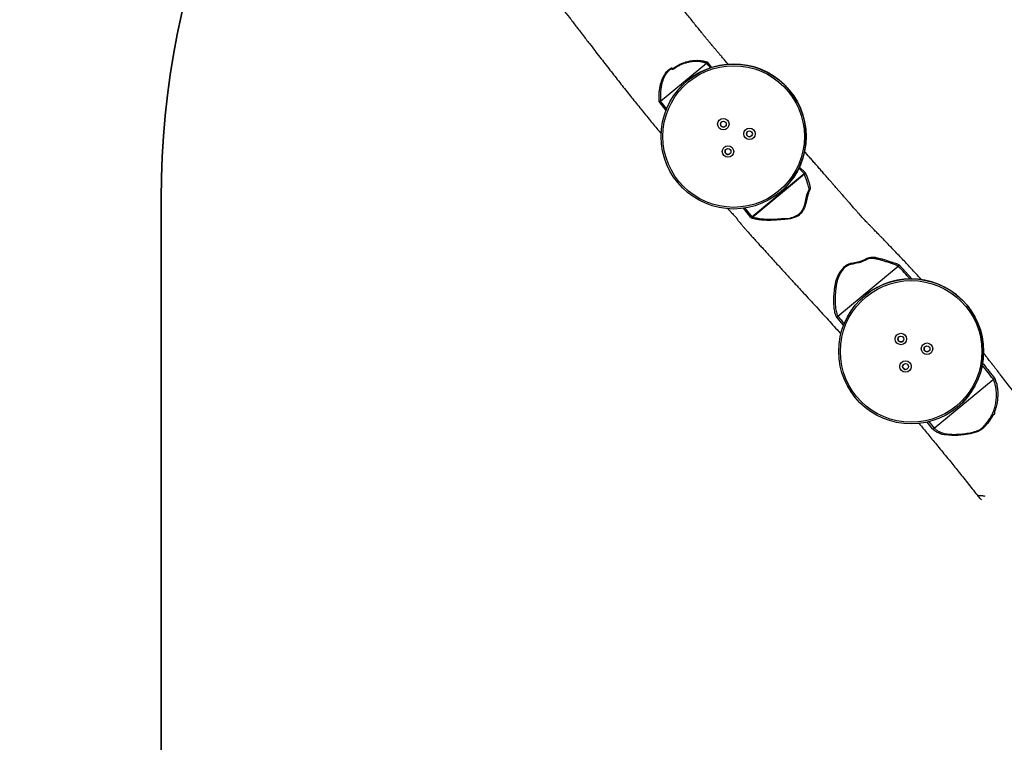
# Model space of a CAD drawing. Units: inches. Extents: x -611 to 753, y 1176 to 2014.
# Drawn here: x -140 to 36, y 1328 to 1457 of the extents above; entities that cross this region are included whole.
import ezdxf

# ---------------------------------------------------------------- set-up
doc = ezdxf.new("R2010")
doc.units = ezdxf.units.IN
doc.header["$MEASUREMENT"] = 0
doc.layers.add('VP-DIM', color=7, linetype='Continuous')
doc.layers.add('VP-HIC', color=6, linetype='Continuous')
doc.layers.add('VP-EQ', color=7, linetype='Continuous', true_color=0x8a3492)
doc.styles.get("Standard").update_dxf_attribs({"font": 'arial.ttf'})
doc.dimstyles.get("Standard").update_dxf_attribs({"dimtxt": 14, "dimasz": 20, "dimexe": 20, "dimexo": 50, "dimgap": 20, "dimtad": 0, "dimdec": 0, "dimzin": 0, "dimdsep": 46, "dimtxsty": 'Standard', "dimcen": -0.09, "dimadec": 0, "dimazin": 0, "dimtfac": 1, "dimtdec": 4, "dimtofl": 0, "dimtmove": 0, "dimatfit": 3, "dimfxl": 70, "dimfxlon": 1, "dimtolj": 1, "dimtzin": 0, "dimarcsym": 0})

# ---------------------------------------------------------------- blocks, each defined once
blk = doc.blocks.new('*D15')
at = {"layer": 'Defpoints', "color": 0}
for p in [(-114.17, 1613.04), (188.85, 1330.87), (651.29, 1330.87)]:
    blk.add_point(p, dxfattribs=at)
at = {"layer": 'VP-DIM', "color": 0, "lineweight": -2}
for p, q in [((581.29, 1613.04), (671.29, 1613.04)), ((651.29, 1593.04), (651.29, 1507.44)), ((651.29, 1350.87), (651.29, 1436.46)), ((581.29, 1330.87), (671.29, 1330.87))]:
    blk.add_line(p, q, dxfattribs=at)
at = {"layer": 'VP-DIM', "color": 0}
for points in [[(654.63, 1593.04), (647.96, 1593.04), (651.29, 1613.04)], [(647.96, 1350.87), (654.63, 1350.87), (651.29, 1330.87)]]:
    blk.add_solid(points, dxfattribs=at)
at = {"layer": 'VP-DIM', "color": 0, "insert": (651.29, 1471.95), "char_height": 14, "attachment_point": 5, "rotation": 90}
blk.add_mtext('\\A1;282', dxfattribs=at)
blk = doc.blocks.new('*D16')
at = {"layer": 'Defpoints', "color": 0}
for p in [(-95.98, 1765.59), (198.66, 1175.87), (733.43, 1175.87)]:
    blk.add_point(p, dxfattribs=at)
at = {"layer": 'VP-DIM', "color": 0, "lineweight": -2}
for p, q in [((663.43, 1765.59), (753.43, 1765.59)), ((733.43, 1745.59), (733.43, 1506.15)), ((733.43, 1195.87), (733.43, 1435.31)), ((663.43, 1175.87), (753.43, 1175.87))]:
    blk.add_line(p, q, dxfattribs=at)
at = {"layer": 'VP-DIM', "color": 0}
for points in [[(736.77, 1745.59), (730.1, 1745.59), (733.43, 1765.59)], [(730.1, 1195.87), (736.77, 1195.87), (733.43, 1175.87)]]:
    blk.add_solid(points, dxfattribs=at)
at = {"layer": 'VP-DIM', "color": 0, "insert": (733.43, 1470.73), "char_height": 14, "attachment_point": 5, "rotation": 90}
blk.add_mtext('\\A1;590', dxfattribs=at)
blk = doc.blocks.new('*D17')
at = {"layer": 'Defpoints', "color": 0}
for p in [(338.83, 1884.57), (-126.55, 1607.69), (338.83, 1365.91)]:
    blk.add_point(p, dxfattribs=at)
at = {"layer": 'VP-DIM', "color": 0, "lineweight": -2}
for p, q in [((-126.55, 1814.57), (-126.55, 1904.57)), ((338.83, 1814.57), (338.83, 1904.57)), ((-106.55, 1884.57), (70.36, 1884.57)), ((318.83, 1884.57), (141.92, 1884.57))]:
    blk.add_line(p, q, dxfattribs=at)
at = {"layer": 'VP-DIM', "color": 0}
for points in [[(-106.55, 1887.9), (-106.55, 1881.24), (-126.55, 1884.57)], [(318.83, 1881.24), (318.83, 1887.9), (338.83, 1884.57)]]:
    blk.add_solid(points, dxfattribs=at)
at = {"layer": 'VP-DIM', "color": 0, "insert": (106.14, 1884.57), "char_height": 14, "attachment_point": 5}
blk.add_mtext('\\A1;465', dxfattribs=at)
blk = doc.blocks.new('*D20')
at = {"layer": 'Defpoints', "color": 0}
for p in [(485.03, 1994.13), (-287.51, 1608.29), (485.03, 1350.18)]:
    blk.add_point(p, dxfattribs=at)
at = {"layer": 'VP-DIM', "color": 0, "lineweight": -2}
for p, q in [((-287.51, 1924.13), (-287.51, 2014.13)), ((485.03, 1924.13), (485.03, 2014.13)), ((-267.51, 1994.13), (65.76, 1994.13)), ((465.03, 1994.13), (136.54, 1994.13))]:
    blk.add_line(p, q, dxfattribs=at)
at = {"layer": 'VP-DIM', "color": 0}
for points in [[(-267.51, 1997.46), (-267.51, 1990.79), (-287.51, 1994.13)], [(465.03, 1990.79), (465.03, 1997.46), (485.03, 1994.13)]]:
    blk.add_solid(points, dxfattribs=at)
at = {"layer": 'VP-DIM', "color": 0, "insert": (101.15, 1994.13), "char_height": 14, "attachment_point": 5}
blk.add_mtext('\\A1;773', dxfattribs=at)
blk = doc.blocks.new('rb1273')
at = {"color": 7, "linetype": 'Continuous', "lineweight": 25}
for p, q in [((-1055.11, -13.93), (-1046.88, -7.14)), ((-1046.85, -7.11), (-1046.88, -7.14)), ((-1050.28, -10.27), (-1050.28, -10.27)), ((-1055.11, -13.93), (-1055.15, -13.96)), ((-1038.73, -34.68), (-1029.35, -26.92)), ((-1029.28, -27.06), (-1038.56, -34.73)), ((-1033.71, -30.31), (-1033.71, -30.31)), ((-1023.3, -52.51), (-1012.46, -43.55)), ((-1012.43, -43.53), (-1012.46, -43.55)), ((-1018.43, -48.81), (-1018.43, -48.81)), ((-1023.3, -52.51), (-1023.31, -52.52)), ((-1006.01, -72.61), (-995.41, -63.84)), ((-995.41, -63.84), (-995.39, -63.83)), ((-1001.86, -68.85), (-1001.86, -68.85)), ((-1006.02, -72.61), (-1006.01, -72.61))]:
    blk.add_line(p, q, dxfattribs=at)
at = {"color": 8, "linetype": 'Continuous', "lineweight": 25}
for p, q in [((-1054.12, -15.61), (-1055.35, -14.02)), ((-1029.35, -26.92), (-1030.32, -25.96)), ((-1030.21, -25.73), (-1029.18, -26.75)), ((-1038.88, -34.8), (-1040.22, -33.15)), ((-1040, -33.12), (-1038.73, -34.68)), ((-1012.29, -43.29), (-1009.95, -45.85)), ((-1022.25, -54.11), (-1023.56, -52.64))]:
    blk.add_line(p, q, dxfattribs=at)
at = {"color": 7, "linetype": 'Continuous', "lineweight": 25, "flags": 128}
for points in [[(-1044.17, -17.66), (-1044.26, -17.76), (-1044.33, -17.88)], [(-1039.48, -19.4), (-1039.58, -19.5), (-1039.64, -19.62)], [(-1043.34, -22.59), (-1043.43, -22.69), (-1043.49, -22.81)], [(-1029.18, -26.75), (-1029.2, -26.77), (-1029.22, -26.79), (-1029.24, -26.81), (-1029.26, -26.83), (-1029.28, -26.85), (-1029.3, -26.87), (-1029.33, -26.9), (-1029.35, -26.92)], [(-1028.64, -30.58), (-1028.64, -30.58), (-1028.68, -30.73), (-1028.85, -31.52), (-1029.04, -32.32), (-1029.28, -33.1), (-1029.28, -33.1)], [(-1038.88, -34.8), (-1038.87, -34.79), (-1038.85, -34.77), (-1038.83, -34.76), (-1038.81, -34.74), (-1038.79, -34.73), (-1038.77, -34.71), (-1038.75, -34.69), (-1038.73, -34.68)], [(-1031.01, -34.76), (-1031.01, -34.76), (-1031.41, -34.91), (-1031.81, -35.04), (-1032.22, -35.13), (-1032.79, -35.19), (-1033.13, -35.19), (-1033.46, -35.19), (-1033.46, -35.19)], [(-1012.32, -56.2), (-1012.41, -56.3), (-1012.48, -56.42)], [(-1007.63, -57.95), (-1007.73, -58.05), (-1007.79, -58.17)], [(-1011.49, -61.13), (-1011.58, -61.23), (-1011.64, -61.35)], [(-995.43, -70.18), (-995.43, -70.18), (-995.7, -70.67), (-996, -71.14), (-996.47, -71.78), (-997, -72.38), (-997.37, -72.73), (-997.8, -73.02), (-998.12, -73.18), (-998.45, -73.3), (-999.54, -73.6), (-1000.65, -73.8), (-1001.76, -73.9), (-1002.85, -73.91), (-1003.46, -73.88), (-1004.05, -73.81), (-1004.05, -73.81)]]:
    blk.add_lwpolyline(points, dxfattribs=at)
at = {"color": 7, "linetype": 'Continuous', "lineweight": 25}
for centre, radius in [((-1041.99, -20.29), 13), ((-1041.99, -20.29), 12.7), ((-1043.83, -18.06), 1.03), ((-1043.83, -18.06), 0.525), ((-1039.15, -19.81), 1.03), ((-1039.15, -19.81), 0.525), ((-1043, -22.99), 1.03), ((-1043, -22.99), 0.525), ((-1010.14, -58.83), 13), ((-1010.14, -58.83), 12.7), ((-1011.98, -56.61), 1.03), ((-1011.98, -56.61), 0.525), ((-1007.3, -58.35), 1.03), ((-1007.3, -58.35), 0.525), ((-1011.15, -61.54), 1.03), ((-1011.15, -61.54), 0.525)]:
    blk.add_circle(centre, radius, dxfattribs=at)
for centre, radius, start, end in [((-1041.99, -20.29), 13, 309.5687, 129.5687), ((-1043.83, -18.06), 0.525, 159.5687, 309.5687), ((-1039.15, -19.81), 0.525, 159.5687, 309.5687), ((-1043, -22.99), 0.525, 159.5687, 309.5687), ((-1029.05, -27.53), 0.531, 86.9841, 116.0422), ((-1032, -32), 2.93, 289.7042, 338.0453), ((-1037.96, -34.99), 0.654, 156.6557, 178.1023), ((-1020.25, -45.86), 2.91, 103.3684, 143.4944), ((-1010.14, -58.83), 13, 309.5687, 129.5687), ((-1011.98, -56.61), 0.525, 159.5687, 309.5687), ((-1007.3, -58.35), 0.525, 159.5687, 309.5687), ((-1011.15, -61.54), 0.525, 159.5687, 309.5687)]:
    blk.add_arc(centre, radius, start, end, dxfattribs=at)
for points, knots in [([(-1042.96, -7.34), (-1043.05, -7.23), (-1043.32, -6.92), (-1043.73, -6.44), (-1044.17, -5.92), (-1044.55, -5.47), (-1044.84, -5.13), (-1045.05, -4.88), (-1045.2, -4.71), (-1045.33, -4.55), (-1045.49, -4.37), (-1045.7, -4.12), (-1045.97, -3.79), (-1046.3, -3.4), (-1046.65, -2.97), (-1047.01, -2.54), (-1047.37, -2.1), (-1047.81, -1.57), (-1048.33, -0.93), (-1048.94, -0.16), (-1049.59, 0.65), (-1050.27, 1.51), (-1050.98, 2.42), (-1051.62, 3.24), (-1052.17, 3.97), (-1052.62, 4.55), (-1053.05, 5.11), (-1053.45, 5.64), (-1053.81, 6.12), (-1054.13, 6.54), (-1054.35, 6.82), (-1054.48, 7.01), (-1054.58, 7.13), (-1054.7, 7.29), (-1054.86, 7.51), (-1055.13, 7.86), (-1055.48, 8.32), (-1055.89, 8.87), (-1056.29, 9.39), (-1056.67, 9.88), (-1057.02, 10.34), (-1057.39, 10.84), (-1057.78, 11.35), (-1058.18, 11.88), (-1058.54, 12.37), (-1058.9, 12.85), (-1059.26, 13.34), (-1059.62, 13.85), (-1060.19, 14.63), (-1060.67, 15.31), (-1061.03, 15.82), (-1061.07, 15.87)], [0, 0, 0, 0, 0.015106, 0.041349, 0.064399, 0.084259, 0.100929, 0.109776, 0.117365, 0.123697, 0.13106, 0.141789, 0.156848, 0.17497, 0.193616, 0.212571, 0.231834, 0.251407, 0.282793, 0.315679, 0.350672, 0.387773, 0.426985, 0.468307, 0.493648, 0.519591, 0.543653, 0.564894, 0.586814, 0.604607, 0.618269, 0.623277, 0.627686, 0.634264, 0.64366, 0.655876, 0.679031, 0.702922, 0.725431, 0.746568, 0.766339, 0.784744, 0.810269, 0.832598, 0.852745, 0.873184, 0.894038, 0.915317, 0.937027, 0.993237, 1, 1, 1, 1]), ([(-1074.71, 5.3), (-1074.36, 4.85), (-1073.65, 3.93), (-1072.57, 2.51), (-1071.44, 1.04), (-1070.26, -0.5), (-1069.06, -2.06), (-1067.63, -3.91), (-1066.01, -6.01), (-1064.2, -8.34), (-1062.44, -10.58), (-1060.72, -12.75), (-1059.04, -14.85), (-1057.39, -16.88), (-1056.04, -18.52), (-1055.23, -19.47), (-1054.97, -19.79)], [0, 0, 0, 0, 0.053372, 0.109356, 0.167636, 0.228213, 0.290838, 0.35294, 0.4481, 0.540288, 0.629505, 0.715753, 0.800702, 0.882565, 0.961348, 1, 1, 1, 1]), ([(-1046.88, -7.14), (-1047.08, -7.08), (-1047.47, -6.96), (-1048.1, -6.85), (-1048.72, -6.81), (-1049.35, -6.84), (-1049.97, -6.94), (-1050.59, -7.1), (-1051.2, -7.31), (-1051.79, -7.58), (-1052.24, -7.84), (-1052.56, -8.06), (-1052.73, -8.19), (-1052.87, -8.25), (-1052.99, -8.26), (-1053.1, -8.23), (-1053.19, -8.2), (-1053.22, -8.19)], [0, 0, 0, 0, 0.098225, 0.196648, 0.294775, 0.388014, 0.48161, 0.575031, 0.668698, 0.762618, 0.856233, 0.892842, 0.929391, 0.948012, 0.957129, 0.985011, 1, 1, 1, 1]), ([(-1053.14, -7.97), (-1053.11, -7.99), (-1053.05, -8.02), (-1052.97, -8.05), (-1052.92, -8.08), (-1052.88, -8.09), (-1052.83, -8.07), (-1052.78, -8.03), (-1052.63, -7.93), (-1052.31, -7.71), (-1051.8, -7.41), (-1051.12, -7.1), (-1050.37, -6.85), (-1049.58, -6.68), (-1048.82, -6.61), (-1048.11, -6.64), (-1047.45, -6.73), (-1047, -6.84), (-1046.77, -6.91), (-1046.74, -6.92)], [0, 0, 0, 0, 0.018622, 0.031444, 0.037471, 0.041978, 0.046564, 0.059243, 0.071751, 0.121778, 0.222701, 0.32362, 0.442159, 0.561082, 0.679404, 0.78171, 0.884337, 0.986753, 1, 1, 1, 1]), ([(-1046.85, -7.11), (-1046.83, -7.08), (-1046.8, -7.02), (-1046.76, -6.96), (-1046.74, -6.93), (-1046.74, -6.92), (-1046.74, -6.92)], [0, 0, 0, 0, 0.401167, 0.863251, 0.994168, 1, 1, 1, 1]), ([(-1055.35, -14.02), (-1055.35, -13.99), (-1055.36, -13.78), (-1055.37, -13.33), (-1055.35, -12.66), (-1055.29, -11.92), (-1055.17, -11.23), (-1055.01, -10.6), (-1054.81, -10.02), (-1054.57, -9.51), (-1054.3, -9.07), (-1054.04, -8.73), (-1053.78, -8.44), (-1053.53, -8.21), (-1053.34, -8.1), (-1053.26, -8.04)], [0, 0, 0, 0, 0.013814, 0.099861, 0.21531, 0.330839, 0.446151, 0.537811, 0.629623, 0.721082, 0.788562, 0.856004, 0.905708, 0.955358, 1, 1, 1, 1]), ([(-1053.22, -8.19), (-1053.25, -8.21), (-1053.35, -8.26), (-1053.5, -8.39), (-1053.76, -8.63), (-1054.07, -8.99), (-1054.38, -9.49), (-1054.62, -10.02), (-1054.81, -10.57), (-1054.97, -11.2), (-1055.09, -11.99), (-1055.15, -12.93), (-1055.12, -13.6), (-1055.11, -13.93)], [0, 0, 0, 0, 0.015493, 0.051826, 0.088257, 0.177305, 0.266522, 0.357127, 0.448082, 0.538889, 0.667187, 0.833543, 1, 1, 1, 1]), ([(-1053.26, -8.04), (-1053.24, -8.03), (-1053.19, -8), (-1053.16, -7.98), (-1053.14, -7.97)], [0, 0, 0, 0, 0.500096, 1, 1, 1, 1]), ([(-1053.22, -8.19), (-1053.22, -8.17), (-1053.23, -8.12), (-1053.25, -8.07), (-1053.26, -8.04)], [0, 0, 0, 0, 0.4982849, 1, 1, 1, 1]), ([(-1053.22, -8.19), (-1053.21, -8.18), (-1053.19, -8.14), (-1053.17, -8.08), (-1053.15, -8.02), (-1053.15, -7.99), (-1053.14, -7.97)], [0, 0, 0, 0, 0.249429, 0.499661, 0.748578, 1, 1, 1, 1]), ([(-1055.15, -13.96), (-1055.19, -13.97), (-1055.25, -14), (-1055.32, -14.02), (-1055.35, -14.02), (-1055.35, -14.02)], [0, 0, 0, 0, 0.470521, 0.993802, 1, 1, 1, 1]), ([(-1008.26, -45.99), (-1008.62, -45.59), (-1009.46, -44.67), (-1010.81, -43.23), (-1012.06, -41.91), (-1013.09, -40.83), (-1013.87, -40.02), (-1014.6, -39.26), (-1015.2, -38.64), (-1015.66, -38.17), (-1016, -37.83), (-1016.3, -37.52), (-1016.57, -37.24), (-1016.85, -36.94), (-1017.18, -36.61), (-1017.55, -36.23), (-1017.92, -35.85), (-1018.26, -35.51), (-1018.55, -35.21), (-1018.84, -34.89), (-1019.13, -34.56), (-1019.45, -34.2), (-1019.82, -33.79), (-1020.24, -33.31), (-1020.72, -32.76), (-1021.18, -32.24), (-1021.6, -31.76), (-1021.95, -31.36), (-1022.27, -30.99), (-1022.53, -30.69), (-1022.73, -30.46), (-1022.89, -30.28), (-1023.03, -30.12), (-1023.19, -29.94), (-1023.4, -29.7), (-1023.64, -29.42), (-1023.93, -29.09), (-1024.28, -28.69), (-1024.68, -28.23), (-1025.16, -27.69), (-1025.67, -27.1), (-1026.21, -26.48), (-1026.76, -25.85), (-1027.3, -25.23), (-1027.84, -24.61), (-1028.5, -23.86), (-1028.98, -23.31), (-1029.29, -22.96)], [0, 0, 0, 0, 0.050674, 0.117541, 0.187016, 0.222656, 0.258934, 0.293157, 0.323295, 0.340146, 0.355379, 0.368995, 0.380994, 0.39236, 0.407396, 0.425099, 0.443036, 0.460688, 0.47794, 0.49341, 0.508142, 0.52405, 0.543253, 0.564215, 0.587285, 0.61268, 0.629925, 0.647824, 0.663309, 0.675708, 0.685021, 0.692424, 0.698096, 0.70582, 0.7156, 0.727436, 0.741328, 0.757277, 0.777459, 0.800193, 0.825477, 0.852, 0.878338, 0.904491, 0.930458, 0.956238, 1, 1, 1, 1]), ([(-1038.56, -34.73), (-1038.25, -34.81), (-1037.62, -34.97), (-1036.64, -35.09), (-1035.64, -35.14), (-1034.63, -35.12), (-1033.8, -35.04), (-1033.15, -35), (-1032.69, -35), (-1032.21, -34.98), (-1031.71, -34.87), (-1031.2, -34.7), (-1030.75, -34.5), (-1030.38, -34.29), (-1030.09, -34.06), (-1029.84, -33.8), (-1029.59, -33.43), (-1029.37, -32.96), (-1029.2, -32.4), (-1029.08, -31.83), (-1028.97, -31.26), (-1028.88, -30.79), (-1028.75, -30.43), (-1028.62, -30.18), (-1028.5, -29.94), (-1028.43, -29.69), (-1028.52, -29.25), (-1028.81, -28.38), (-1029.09, -27.59), (-1029.28, -27.06)], [0, 0, 0, 0, 0.061783, 0.123823, 0.186085, 0.248376, 0.31037, 0.338579, 0.36684, 0.395018, 0.426835, 0.458817, 0.490708, 0.51192, 0.533108, 0.554398, 0.575691, 0.610895, 0.64628, 0.682109, 0.718108, 0.753829, 0.770509, 0.78733, 0.804134, 0.817767, 0.833834, 0.889292, 1, 1, 1, 1]), ([(-1029.28, -27.06), (-1029.28, -27.05), (-1029.28, -27.03), (-1029.29, -27), (-1029.31, -26.96), (-1029.33, -26.94), (-1029.35, -26.92)], [0, 0, 0, 0, 0.078495, 0.497285, 0.632416, 1, 1, 1, 1]), ([(-1029.02, -27), (-1029.04, -26.96), (-1029.07, -26.87), (-1029.15, -26.79), (-1029.18, -26.75)], [0, 0, 0, 0, 0.484023, 1, 1, 1, 1]), ([(-1029.02, -27), (-1029.01, -27.03), (-1028.81, -27.56), (-1028.59, -28.1), (-1028.23, -29.46), (-1028.23, -29.46), (-1028.23, -29.46)], [0, 0, 0, 0, 0.028358, 0.654858, 0.999999, 1, 1, 1, 1]), ([(-1028.23, -29.46), (-1028.23, -29.46), (-1028.23, -29.46), (-1028.25, -29.75), (-1028.35, -29.94), (-1028.46, -30.18), (-1028.6, -30.33), (-1028.57, -30.58), (-1028.64, -30.58), (-1028.64, -30.58)], [0, 0, 0, 0, 0.0000023, 0.2352765, 0.4631462, 0.6429237, 0.8226611, 0.9999904, 1, 1, 1, 1]), ([(-1043.02, -33.23), (-1043.01, -33.24), (-1042.91, -33.36), (-1042.68, -33.6), (-1042.37, -33.94), (-1042.06, -34.27), (-1041.78, -34.57), (-1041.57, -34.81), (-1041.44, -34.96), (-1041.37, -35.05), (-1041.37, -35.07), (-1041.36, -35.1), (-1041.32, -35.17), (-1041.25, -35.26), (-1041.14, -35.41), (-1040.95, -35.65), (-1040.67, -35.98), (-1040.36, -36.34), (-1040.02, -36.73), (-1039.66, -37.14), (-1039.2, -37.65), (-1038.66, -38.26), (-1038.06, -38.93), (-1037.47, -39.58), (-1036.76, -40.36), (-1035.96, -41.25), (-1035.06, -42.23), (-1034.24, -43.13), (-1033.52, -43.92), (-1032.89, -44.6), (-1032.34, -45.21), (-1031.79, -45.81), (-1031.21, -46.43), (-1030.61, -47.09), (-1029.83, -47.93), (-1028.88, -48.97), (-1027.73, -50.22), (-1026.6, -51.44), (-1025.52, -52.62), (-1024.48, -53.76), (-1023.55, -54.78), (-1022.96, -55.42), (-1022.74, -55.67)], [0, 0, 0, 0, 0.000886, 0.015233, 0.031462, 0.045555, 0.059497, 0.070677, 0.077944, 0.084865, 0.092192, 0.099447, 0.106314, 0.11307, 0.120021, 0.132715, 0.147537, 0.164951, 0.180627, 0.198143, 0.217551, 0.246446, 0.275622, 0.303746, 0.330819, 0.376547, 0.418917, 0.457931, 0.493585, 0.521203, 0.546491, 0.57208, 0.599192, 0.627827, 0.657983, 0.708449, 0.762672, 0.82065, 0.867558, 0.916665, 0.96797, 1, 1, 1, 1]), ([(-1038.88, -34.8), (-1038.88, -34.81), (-1038.84, -34.85), (-1038.75, -34.92), (-1038.66, -34.95), (-1038.62, -34.97)], [0, 0, 0, 0, 0.069475, 0.534046, 1, 1, 1, 1]), ([(-1038.56, -34.73), (-1038.59, -34.73), (-1038.64, -34.73), (-1038.69, -34.71), (-1038.72, -34.69), (-1038.73, -34.68), (-1038.73, -34.68)], [0, 0, 0, 0, 0.504228, 0.760476, 0.938628, 1, 1, 1, 1]), ([(-1033.46, -35.19), (-1033.46, -35.19), (-1033.46, -35.19), (-1034.04, -35.24), (-1034.51, -35.29), (-1035.56, -35.34), (-1036.5, -35.32), (-1037.34, -35.24), (-1038.04, -35.11), (-1038.42, -35.02), (-1038.62, -34.97)], [0, 0, 0, 0, 0.000001, 0.026333, 0.210421, 0.394868, 0.578897, 0.762414, 0.881202, 1, 1, 1, 1]), ([(-1012.46, -43.55), (-1012.52, -43.52), (-1012.79, -43.38), (-1013.3, -43.17), (-1013.99, -42.95), (-1014.66, -42.75), (-1015.28, -42.55), (-1015.88, -42.37), (-1016.49, -42.22), (-1017.02, -42.14), (-1017.45, -42.14), (-1017.82, -42.22), (-1018.21, -42.38), (-1018.64, -42.63), (-1019.13, -42.83), (-1019.67, -42.97), (-1020.17, -43.08), (-1020.63, -43.16), (-1021.05, -43.24), (-1021.43, -43.37), (-1021.77, -43.57), (-1022.07, -43.8), (-1022.34, -44.08), (-1022.59, -44.4), (-1022.85, -44.79), (-1023.09, -45.26), (-1023.31, -45.84), (-1023.48, -46.45), (-1023.6, -47.11), (-1023.68, -47.76), (-1023.74, -48.5), (-1023.8, -49.34), (-1023.79, -50.25), (-1023.7, -51.15), (-1023.54, -51.91), (-1023.37, -52.35), (-1023.3, -52.51)], [0, 0, 0, 0, 0.011797, 0.050612, 0.08952, 0.128437, 0.161956, 0.195532, 0.228989, 0.262347, 0.279203, 0.296068, 0.318359, 0.340798, 0.368368, 0.396116, 0.423867, 0.445112, 0.466338, 0.487355, 0.50502, 0.522709, 0.542271, 0.561942, 0.581592, 0.610872, 0.640179, 0.674284, 0.708486, 0.742788, 0.777031, 0.825461, 0.874068, 0.922487, 0.970659, 1, 1, 1, 1]), ([(-1018.71, -42.46), (-1018.71, -42.46), (-1018.71, -42.45), (-1018.51, -42.42), (-1018.28, -42.21), (-1017.86, -42.04), (-1017.47, -41.95), (-1017.2, -41.92), (-1017.06, -41.91), (-1017.03, -41.91), (-1017.03, -41.91)], [0, 0, 0, 0, 0.000014, 0.013879, 0.274251, 0.533288, 0.741732, 0.950435, 0.999996, 1, 1, 1, 1]), ([(-1017.03, -41.91), (-1017.03, -41.91), (-1016.76, -41.91), (-1016.2, -42.05), (-1015.42, -42.23), (-1014.64, -42.47), (-1014.11, -42.64), (-1013.41, -42.87), (-1013.41, -42.87), (-1013.41, -42.87)], [0, 0, 0, 0, 0.000002, 0.218526, 0.437433, 0.656311, 0.838386, 0.999999, 1, 1, 1, 1]), ([(-1023.56, -52.64), (-1023.63, -52.45), (-1023.8, -51.98), (-1023.95, -51.18), (-1024.02, -50.27), (-1024.02, -49.33), (-1023.96, -48.49), (-1023.89, -47.73), (-1023.8, -47.07), (-1023.68, -46.41), (-1023.5, -45.78), (-1023.26, -45.19), (-1022.98, -44.63), (-1022.68, -44.32), (-1022.58, -44.13), (-1022.58, -44.13)], [0, 0, 0, 0, 0.074933, 0.181042, 0.28763, 0.394553, 0.501118, 0.576186, 0.651394, 0.72636, 0.801102, 0.866601, 0.932046, 0.999997, 1, 1, 1, 1]), ([(-1020.92, -43.03), (-1020.92, -43.03), (-1020.68, -43.03), (-1020.31, -42.9), (-1019.7, -42.79), (-1019.29, -42.7), (-1018.71, -42.46), (-1018.71, -42.46), (-1018.71, -42.46)], [0, 0, 0, 0, 0.000005, 0.302355, 0.535399, 0.768397, 0.999999, 1, 1, 1, 1]), ([(-1013.41, -42.87), (-1013.41, -42.87), (-1013.26, -42.87), (-1012.98, -43.02), (-1012.6, -43.14), (-1012.38, -43.25), (-1012.29, -43.29)], [0, 0, 0, 0, 0.000005, 0.373199, 0.747561, 1, 1, 1, 1]), ([(-1012.43, -43.53), (-1012.41, -43.5), (-1012.37, -43.45), (-1012.32, -43.36), (-1012.3, -43.31), (-1012.29, -43.29), (-1012.29, -43.29)], [0, 0, 0, 0, 0.316747, 0.633171, 0.995286, 1, 1, 1, 1]), ([(-1023.31, -52.52), (-1023.34, -52.54), (-1023.4, -52.58), (-1023.49, -52.62), (-1023.54, -52.64), (-1023.56, -52.64), (-1023.56, -52.64), (-1023.56, -52.64)], [0, 0, 0, 0, 0.314749, 0.629051, 0.953284, 0.995373, 1, 1, 1, 1]), ([(-985.27, -74.51), (-985.33, -74.43), (-985.51, -74.2), (-985.83, -73.79), (-986.24, -73.26), (-986.95, -72.33), (-987.93, -71.07), (-989.13, -69.51), (-990.28, -68.02), (-991.81, -66.02), (-993.11, -64.33), (-994.21, -62.91), (-994.64, -62.35), (-995.03, -61.85), (-995.34, -61.45), (-995.56, -61.16), (-995.74, -60.94), (-995.92, -60.7), (-996.14, -60.42), (-996.44, -60.05), (-996.78, -59.6), (-997.04, -59.27), (-997.17, -59.12)], [0, 0, 0, 0, 0.015415, 0.045084, 0.079826, 0.11932, 0.225278, 0.326519, 0.423045, 0.514926, 0.71444, 0.753052, 0.791106, 0.824168, 0.850944, 0.867841, 0.880901, 0.895308, 0.913406, 0.935194, 0.969306, 1, 1, 1, 1]), ([(-1006.01, -72.61), (-1005.86, -72.73), (-1005.54, -72.98), (-1005.03, -73.26), (-1004.5, -73.47), (-1003.96, -73.59), (-1003.41, -73.66), (-1002.68, -73.71), (-1001.76, -73.7), (-1000.67, -73.61), (-999.58, -73.43), (-998.74, -73.22), (-998.18, -73.03), (-997.82, -72.86), (-997.46, -72.61), (-997.04, -72.2), (-996.59, -71.69), (-996.13, -71.05), (-995.72, -70.37), (-995.37, -69.65), (-995.09, -68.83), (-994.9, -67.91), (-994.82, -66.91), (-994.85, -66), (-994.96, -65.2), (-995.12, -64.49), (-995.31, -64.06), (-995.41, -63.84)], [0, 0, 0, 0, 0.034998, 0.070023, 0.100378, 0.130929, 0.161644, 0.192225, 0.250411, 0.308821, 0.367188, 0.425313, 0.442614, 0.459897, 0.484422, 0.509093, 0.548731, 0.588375, 0.629692, 0.671091, 0.712298, 0.767016, 0.821943, 0.876686, 0.917814, 0.959004, 1, 1, 1, 1]), ([(-995.12, -63.72), (-995.12, -63.72), (-995.13, -63.71), (-995.16, -63.72), (-995.22, -63.74), (-995.31, -63.78), (-995.36, -63.81), (-995.39, -63.83)], [0, 0, 0, 0, 0.004178, 0.204202, 0.473897, 0.736808, 1, 1, 1, 1]), ([(-995.12, -63.72), (-995.09, -63.79), (-995.06, -63.87), (-995.06, -63.87), (-995.06, -63.87)], [0, 0, 0, 0, 0.999985, 1, 1, 1, 1]), ([(-995.06, -63.87), (-995.06, -63.87), (-995.06, -64.13), (-994.79, -64.5), (-994.69, -65.21), (-994.61, -65.84), (-994.57, -66.41), (-994.63, -67.19), (-994.63, -67.19), (-994.63, -67.19)], [0, 0, 0, 0, 0.000006, 0.210931, 0.422399, 0.633475, 0.753806, 0.999999, 1, 1, 1, 1]), ([(-994.63, -67.19), (-994.63, -67.19), (-994.63, -67.51), (-994.73, -68.05), (-994.87, -68.89), (-995.17, -69.48), (-995.2, -70.18), (-995.43, -70.18), (-995.43, -70.18)], [0, 0, 0, 0, 0.000007, 0.29271, 0.585113, 0.769435, 0.999998, 1, 1, 1, 1]), ([(-1008.72, -71.75), (-1008.53, -71.97), (-1008.08, -72.51), (-1007.38, -73.36), (-1006.59, -74.32), (-1005.78, -75.3), (-1004.92, -76.36), (-1004, -77.48), (-1003.12, -78.57), (-1002.28, -79.6), (-1001.5, -80.58), (-1000.68, -81.59), (-999.84, -82.65), (-998.97, -83.74), (-998.34, -84.53), (-998, -84.97), (-997.95, -85.03)], [0, 0, 0, 0, 0.050904, 0.123723, 0.193797, 0.268162, 0.347766, 0.432617, 0.52272, 0.593016, 0.666209, 0.742304, 0.821306, 0.903233, 0.986497, 1, 1, 1, 1]), ([(-1006.2, -72.85), (-1006.2, -72.85), (-1006.2, -72.84), (-1006.19, -72.81), (-1006.15, -72.76), (-1006.09, -72.68), (-1006.05, -72.64), (-1006.02, -72.61)], [0, 0, 0, 0, 0.00396, 0.226957, 0.488824, 0.744265, 1, 1, 1, 1]), ([(-1005.69, -73.21), (-1005.69, -73.21), (-1005.81, -73.21), (-1005.95, -73.03), (-1006.12, -72.91), (-1006.2, -72.85)], [0, 0, 0, 0, 0.000009, 0.5208724, 1, 1, 1, 1]), ([(-1004.05, -73.81), (-1004.05, -73.81), (-1004.05, -73.81), (-1004.67, -73.71), (-1005.06, -73.54), (-1005.36, -73.41), (-1005.69, -73.21), (-1005.69, -73.21), (-1005.69, -73.21)], [0, 0, 0, 0, 0.000001, 0.301132, 0.602494, 0.837785, 0.999999, 1, 1, 1, 1]), ([(-996.88, -84.84), (-996.96, -84.82), (-997.12, -84.78), (-997.29, -84.75), (-997.45, -84.72), (-997.59, -84.71), (-997.73, -84.71), (-997.86, -84.72), (-998.01, -84.74), (-998.08, -84.77), (-998.09, -84.82), (-998.02, -84.91), (-997.96, -85), (-997.94, -85.07), (-997.85, -85.16), (-997.73, -85.26), (-997.6, -85.34), (-997.53, -85.38)], [0, 0, 0, 0, 0.048704, 0.097388, 0.146166, 0.196333, 0.246499, 0.343367, 0.440198, 0.506636, 0.573335, 0.639904, 0.729164, 0.818476, 0.878901, 0.939571, 1, 1, 1, 1])]:
    blk.add_open_spline(points, degree=3, knots=knots, dxfattribs=at)
at = {"color": 8, "linetype": 'Continuous', "lineweight": 25}
for points, knots in [([(-1046.74, -6.92), (-1046.5, -7.23), (-1046.23, -7.56), (-1045.97, -7.89), (-1045.94, -7.91)], [0, 0, 0, 0, 0.9206084, 1, 1, 1, 1]), ([(-1046.16, -7.97), (-1046.16, -7.97), (-1046.39, -7.68), (-1046.62, -7.39), (-1046.85, -7.11), (-1046.85, -7.11)], [0, 0, 0, 0, 0.012855, 0.995446, 1, 1, 1, 1]), ([(-1055.15, -13.96), (-1055.15, -13.96), (-1054.78, -14.45), (-1054.4, -14.93), (-1054.03, -15.41)], [0, 0, 0, 0, 0.004329, 1, 1, 1, 1]), ([(-1010.34, -45.83), (-1011.03, -45.06), (-1011.73, -44.29), (-1012.43, -43.53), (-1012.43, -43.53)], [0, 0, 0, 0, 0.998948, 1, 1, 1, 1]), ([(-1023.31, -52.52), (-1023.31, -52.52), (-1022.92, -52.97), (-1022.53, -53.4), (-1022.13, -53.84)], [0, 0, 0, 0, 0.000487, 1, 1, 1, 1]), ([(-995.39, -63.83), (-995.39, -63.83), (-996.06, -62.98), (-996.72, -62.14), (-997.39, -61.3)], [0, 0, 0, 0, 0.00032, 1, 1, 1, 1]), ([(-997.32, -60.92), (-997.28, -60.98), (-996.54, -61.91), (-995.8, -62.84), (-995.12, -63.72)], [0, 0, 0, 0, 0.0622, 1, 1, 1, 1]), ([(-1006.2, -72.85), (-1006.24, -72.8), (-1006.6, -72.35), (-1006.97, -71.9), (-1007.29, -71.5)], [0, 0, 0, 0, 0.124529, 1, 1, 1, 1]), ([(-1006.98, -71.42), (-1006.67, -71.82), (-1006.35, -72.22), (-1006.02, -72.61), (-1006.02, -72.61)], [0, 0, 0, 0, 0.999798, 1, 1, 1, 1])]:
    blk.add_open_spline(points, degree=3, knots=knots, dxfattribs=at)
blk = doc.blocks.new('rb1273 2d')
at = {"layer": 'VP-EQ', "color": 7}
blk.add_lwpolyline([(-109.31, 1285.51, 0.336511), (35.16, 1175.87), (335.03, 1175.87, 0.414214), (485.03, 1325.87), (485.03, 1425.17, 0.414214), (335.03, 1575.17), (87.19, 1575.17), (49.83, 1620.37, 0.022175), (40.91, 1630.24), (36.31, 1650.09, 0.429331), (-151.13, 1760.43), (-178.82, 1752.49, 0.398), (-283.78, 1575.07), (-251.46, 1432.77, 0.290587), (-137.37, 1319.48)], format="xyb", close=True, dxfattribs=at)
at = {"layer": 'VP-EQ'}
blk.add_blockref('rb1273', (1029.86, 1456.56), dxfattribs=at)

msp = doc.modelspace()

# ---------------------------------------------------------------- linework, layer by layer
at = {"layer": 'VP-HIC', "color": 5}
msp.add_lwpolyline([(87.19, 1575.17), (49.83, 1620.37, 0.022175), (40.91, 1630.24), (36.31, 1650.09, 0.429331), (-151.13, 1760.43), (-178.82, 1752.49, 0.398), (-283.78, 1575.07), (-251.46, 1432.77, 0.290587), (-137.37, 1319.48), (-109.31, 1285.51, -0.068196), (-114.84, 1325.87), (-114.84, 1425.17, -0.414214), (35.16, 1575.17)], format="xyb", close=True, dxfattribs=at)
at = {"layer": 'VP-HIC', "color": 4}
msp.add_lwpolyline([(335.03, 1175.87, 0.414214), (485.03, 1325.87), (485.03, 1425.17, 0.414214), (335.03, 1575.17), (35.16, 1575.17, 0.414214), (-114.84, 1425.17), (-114.84, 1325.87, 0.414214), (35.16, 1175.87)], format="xyb", close=True, dxfattribs=at)

# ---------------------------------------------------------------- block references
at = {"layer": 'VP-DIM', "color": 7}
msp.add_blockref('rb1273 2d', (0, 0), dxfattribs=at)

# ---------------------------------------------------------------- dimensions: what is measured, and where the dimension line sits
dim = msp.add_linear_dim(base=(485.03, 1994.13), p1=(-287.51, 1608.29), p2=(485.03, 1350.18), dimstyle='Standard', dxfattribs=at)
dim.commit()
dim.dimension.update_dxf_attribs({"geometry": '*D20', "text_midpoint": (101.15, 1994.13), "dimtype": 160})
dim = msp.add_linear_dim(base=(338.83, 1884.57), p1=(-126.55, 1607.69), p2=(338.83, 1365.91), dimstyle='Standard', dxfattribs=at)
dim.commit()
dim.dimension.update_dxf_attribs({"geometry": '*D17', "text_midpoint": (106.14, 1884.57)})
for base, p1, p2, picture, middle in [((733.43, 1175.87), (-95.98, 1765.59), (198.66, 1175.87), '*D16', (733.43, 1470.73)), ((651.29, 1330.87), (-114.17, 1613.04), (188.85, 1330.87), '*D15', (651.29, 1471.95))]:
    dim = msp.add_linear_dim(base=base, p1=p1, p2=p2, angle=90, dimstyle='Standard', dxfattribs=at)
    dim.commit()
    dim.dimension.update_dxf_attribs({"geometry": picture, "text_midpoint": middle})

doc.saveas('drawing.dxf')
